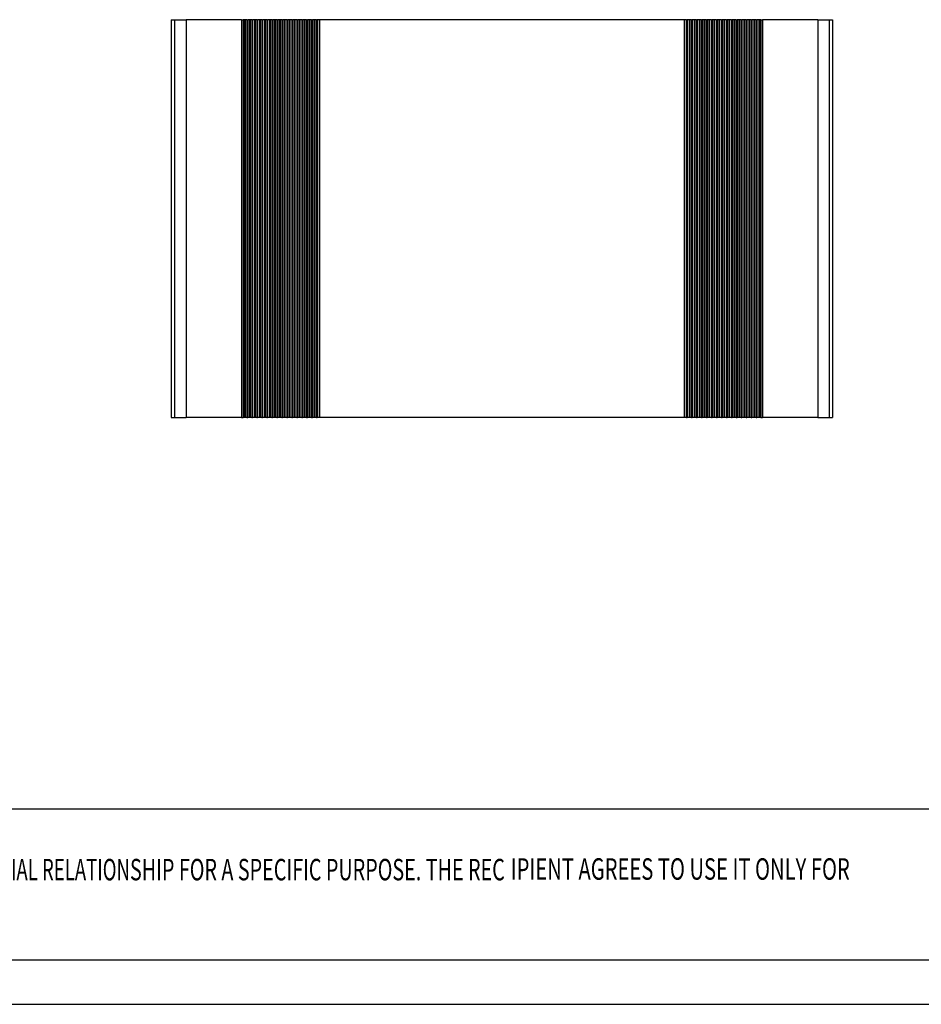
# Model space of a CAD drawing. Extents: x -0.4 to 31.7, y 1.2 to 23.1.
# Drawn here: x 11.2 to 18.4, y 1.2 to 9 of the extents above; entities that cross this region are included whole.
import ezdxf
from ezdxf.enums import TextEntityAlignment as Align

# ---------------------------------------------------------------- set-up
doc = ezdxf.new("R2010")
doc.units = 0
doc.header["$MEASUREMENT"] = 0
doc.layers.get('0').update_dxf_attribs({"linetype": 'CONTINUOUS'})
doc.styles.add('TEXTSTYLE_0', font='txt', dxfattribs={"width": 0.8})

msp = doc.modelspace()

# ---------------------------------------------------------------- linework, layer by layer
at = {"color": 7, "linetype": 'CONTINUOUS'}
for p, q in [((12.4145, 8.9997), (12.4145, 5.8501)), ((12.4145, 8.9997), (12.4406, 8.9997)), ((12.4406, 8.9997), (12.4406, 5.8501)), ((12.4406, 8.9997), (12.4415, 8.9997)), ((12.4415, 8.9997), (12.4415, 5.8501)), ((12.4415, 8.9997), (12.5326, 8.9997)), ((12.5326, 8.9997), (12.5326, 5.8501)), ((12.9694, 8.9997), (12.5326, 8.9997)), ((12.9694, 8.9997), (12.9694, 5.8501)), ((12.9694, 8.9997), (12.9833, 8.9997)), ((12.9833, 8.9997), (12.9833, 5.8501)), ((12.9944, 8.9997), (12.9833, 8.9997)), ((12.9944, 8.9997), (12.9944, 5.8501)), ((13, 8.9997), (12.9944, 8.9997)), ((13, 8.9997), (13, 5.8501)), ((13.0141, 8.9997), (13, 8.9997)), ((13.0141, 8.9997), (13.0141, 5.8501)), ((13.0141, 8.9997), (13.0197, 8.9997)), ((13.0197, 8.9997), (13.0197, 5.8501)), ((13.0338, 8.9997), (13.0197, 8.9997)), ((13.0338, 8.9997), (13.0338, 5.8501)), ((13.0394, 8.9997), (13.0338, 8.9997)), ((13.0394, 8.9997), (13.0394, 5.8501)), ((13.0535, 8.9997), (13.0394, 8.9997)), ((13.0535, 8.9997), (13.0535, 5.8501)), ((13.0535, 8.9997), (13.059, 8.9997)), ((13.059, 8.9997), (13.059, 5.8501)), ((13.0732, 8.9997), (13.059, 8.9997)), ((13.0732, 8.9997), (13.0732, 5.8501)), ((13.0787, 8.9997), (13.0732, 8.9997)), ((13.0787, 8.9997), (13.0787, 5.8501)), ((13.0929, 8.9997), (13.0787, 8.9997)), ((13.0929, 8.9997), (13.0929, 5.8501)), ((13.0929, 8.9997), (13.0984, 8.9997)), ((13.0984, 8.9997), (13.0984, 5.8501)), ((13.1125, 8.9997), (13.0984, 8.9997)), ((13.1125, 8.9997), (13.1125, 5.8501)), ((13.1181, 8.9997), (13.1125, 8.9997)), ((13.1181, 8.9997), (13.1181, 5.8501)), ((13.1322, 8.9997), (13.1181, 8.9997)), ((13.1322, 8.9997), (13.1322, 5.8501)), ((13.1322, 8.9997), (13.1378, 8.9997)), ((13.1378, 8.9997), (13.1378, 5.8501)), ((13.1519, 8.9997), (13.1378, 8.9997)), ((13.1519, 8.9997), (13.1519, 5.8501)), ((13.1575, 8.9997), (13.1519, 8.9997)), ((13.1575, 8.9997), (13.1575, 5.8501)), ((13.1716, 8.9997), (13.1575, 8.9997)), ((13.1716, 8.9997), (13.1716, 5.8501)), ((13.1716, 8.9997), (13.1772, 8.9997)), ((13.1772, 8.9997), (13.1772, 5.8501)), ((13.1913, 8.9997), (13.1772, 8.9997)), ((13.1913, 8.9997), (13.1913, 5.8501)), ((13.1968, 8.9997), (13.1913, 8.9997)), ((13.1968, 8.9997), (13.1968, 5.8501)), ((13.211, 8.9997), (13.1968, 8.9997)), ((13.211, 8.9997), (13.211, 5.8501)), ((13.211, 8.9997), (13.2165, 8.9997)), ((13.2165, 8.9997), (13.2165, 5.8501)), ((13.2306, 8.9997), (13.2165, 8.9997)), ((13.2306, 8.9997), (13.2306, 5.8501)), ((13.2362, 8.9997), (13.2306, 8.9997)), ((13.2362, 8.9997), (13.2362, 5.8501)), ((13.2503, 8.9997), (13.2362, 8.9997)), ((13.2503, 8.9997), (13.2503, 5.8501)), ((13.2503, 8.9997), (13.2559, 8.9997)), ((13.2559, 8.9997), (13.2559, 5.8501)), ((13.27, 8.9997), (13.2559, 8.9997)), ((13.27, 8.9997), (13.27, 5.8501)), ((13.2756, 8.9997), (13.27, 8.9997)), ((13.2756, 8.9997), (13.2756, 5.8501)), ((13.2897, 8.9997), (13.2756, 8.9997)), ((13.2897, 8.9997), (13.2897, 5.8501)), ((13.2897, 8.9997), (13.2953, 8.9997)), ((13.2953, 8.9997), (13.2953, 5.8501)), ((13.3094, 8.9997), (13.2953, 8.9997)), ((13.3094, 8.9997), (13.3094, 5.8501)), ((13.315, 8.9997), (13.3094, 8.9997)), ((13.315, 8.9997), (13.315, 5.8501)), ((13.3291, 8.9997), (13.315, 8.9997)), ((13.3291, 8.9997), (13.3291, 5.8501)), ((13.3291, 8.9997), (13.3346, 8.9997)), ((13.3346, 8.9997), (13.3346, 5.8501)), ((13.3488, 8.9997), (13.3346, 8.9997)), ((13.3488, 8.9997), (13.3488, 5.8501)), ((13.3543, 8.9997), (13.3488, 8.9997)), ((13.3543, 8.9997), (13.3543, 5.8501)), ((13.3684, 8.9997), (13.3543, 8.9997)), ((13.3684, 8.9997), (13.3684, 5.8501)), ((13.3684, 8.9997), (13.374, 8.9997)), ((13.374, 8.9997), (13.374, 5.8501)), ((13.3881, 8.9997), (13.374, 8.9997)), ((13.3881, 8.9997), (13.3881, 5.8501)), ((13.3937, 8.9997), (13.3881, 8.9997)), ((13.3937, 8.9997), (13.3937, 5.8501)), ((13.4078, 8.9997), (13.3937, 8.9997)), ((13.4078, 8.9997), (13.4078, 5.8501)), ((13.4078, 8.9997), (13.4134, 8.9997)), ((13.4134, 8.9997), (13.4134, 5.8501)), ((13.4275, 8.9997), (13.4134, 8.9997)), ((13.4275, 8.9997), (13.4275, 5.8501)), ((13.4331, 8.9997), (13.4275, 8.9997)), ((13.4331, 8.9997), (13.4331, 5.8501)), ((13.4472, 8.9997), (13.4331, 8.9997)), ((13.4472, 8.9997), (13.4472, 5.8501)), ((13.4472, 8.9997), (13.4527, 8.9997)), ((13.4527, 8.9997), (13.4527, 5.8501)), ((13.4669, 8.9997), (13.4527, 8.9997)), ((13.4669, 8.9997), (13.4669, 5.8501)), ((13.4724, 8.9997), (13.4669, 8.9997)), ((13.4724, 8.9997), (13.4724, 5.8501)), ((13.4866, 8.9997), (13.4724, 8.9997)), ((13.4866, 8.9997), (13.4866, 5.8501)), ((13.4866, 8.9997), (13.4921, 8.9997)), ((13.4921, 8.9997), (13.4921, 5.8501)), ((13.5062, 8.9997), (13.4921, 8.9997)), ((13.5062, 8.9997), (13.5062, 5.8501)), ((13.5118, 8.9997), (13.5062, 8.9997)), ((13.5118, 8.9997), (13.5118, 5.8501)), ((13.5259, 8.9997), (13.5118, 8.9997)), ((13.5259, 8.9997), (13.5259, 5.8501)), ((13.5259, 8.9997), (13.5315, 8.9997)), ((13.5315, 8.9997), (13.5315, 5.8501)), ((13.5456, 8.9997), (13.5315, 8.9997)), ((13.5456, 8.9997), (13.5456, 5.8501)), ((13.5512, 8.9997), (13.5456, 8.9997)), ((13.5512, 8.9997), (13.5512, 5.8501)), ((13.5653, 8.9997), (13.5512, 8.9997)), ((13.5653, 8.9997), (13.5653, 5.8501)), ((13.5653, 8.9997), (13.5709, 8.9997)), ((13.5709, 8.9997), (13.5709, 5.8501)), ((13.5866, 8.9997), (13.5709, 8.9997)), ((13.5866, 8.9997), (13.5866, 5.8501)), ((13.5894, 8.9997), (13.5866, 8.9997)), ((13.5894, 8.9997), (13.5894, 5.8501)), ((16.4759, 8.9997), (13.5894, 8.9997)), ((16.4759, 8.9997), (16.4759, 5.8501)), ((16.4787, 8.9997), (16.4759, 8.9997)), ((16.4787, 8.9997), (16.4787, 5.8501)), ((16.4944, 8.9997), (16.4787, 8.9997)), ((16.4944, 8.9997), (16.4944, 5.8501)), ((16.4944, 8.9997), (16.5, 8.9997)), ((16.5, 8.9997), (16.5, 5.8501)), ((16.5141, 8.9997), (16.5, 8.9997)), ((16.5141, 8.9997), (16.5141, 5.8501)), ((16.5197, 8.9997), (16.5141, 8.9997)), ((16.5197, 8.9997), (16.5197, 5.8501)), ((16.5338, 8.9997), (16.5197, 8.9997)), ((16.5338, 8.9997), (16.5338, 5.8501)), ((16.5338, 8.9997), (16.5394, 8.9997)), ((16.5394, 8.9997), (16.5394, 5.8501)), ((16.5535, 8.9997), (16.5394, 8.9997)), ((16.5535, 8.9997), (16.5535, 5.8501)), ((16.559, 8.9997), (16.5535, 8.9997)), ((16.559, 8.9997), (16.559, 5.8501)), ((16.5732, 8.9997), (16.559, 8.9997)), ((16.5732, 8.9997), (16.5732, 5.8501)), ((16.5732, 8.9997), (16.5787, 8.9997)), ((16.5787, 8.9997), (16.5787, 5.8501)), ((16.5929, 8.9997), (16.5787, 8.9997)), ((16.5929, 8.9997), (16.5929, 5.8501)), ((16.5984, 8.9997), (16.5929, 8.9997)), ((16.5984, 8.9997), (16.5984, 5.8501)), ((16.6125, 8.9997), (16.5984, 8.9997)), ((16.6125, 8.9997), (16.6125, 5.8501)), ((16.6125, 8.9997), (16.6181, 8.9997)), ((16.6181, 8.9997), (16.6181, 5.8501)), ((16.6322, 8.9997), (16.6181, 8.9997)), ((16.6322, 8.9997), (16.6322, 5.8501)), ((16.6378, 8.9997), (16.6322, 8.9997)), ((16.6378, 8.9997), (16.6378, 5.8501)), ((16.6519, 8.9997), (16.6378, 8.9997)), ((16.6519, 8.9997), (16.6519, 5.8501)), ((16.6519, 8.9997), (16.6575, 8.9997)), ((16.6575, 8.9997), (16.6575, 5.8501)), ((16.6716, 8.9997), (16.6575, 8.9997)), ((16.6716, 8.9997), (16.6716, 5.8501)), ((16.6772, 8.9997), (16.6716, 8.9997)), ((16.6772, 8.9997), (16.6772, 5.8501)), ((16.6913, 8.9997), (16.6772, 8.9997)), ((16.6913, 8.9997), (16.6913, 5.8501)), ((16.6913, 8.9997), (16.6968, 8.9997)), ((16.6968, 8.9997), (16.6968, 5.8501)), ((16.711, 8.9997), (16.6968, 8.9997)), ((16.711, 8.9997), (16.711, 5.8501)), ((16.7165, 8.9997), (16.711, 8.9997)), ((16.7165, 8.9997), (16.7165, 5.8501)), ((16.7306, 8.9997), (16.7165, 8.9997)), ((16.7306, 8.9997), (16.7306, 5.8501)), ((16.7306, 8.9997), (16.7362, 8.9997)), ((16.7362, 8.9997), (16.7362, 5.8501)), ((16.7503, 8.9997), (16.7362, 8.9997)), ((16.7503, 8.9997), (16.7503, 5.8501)), ((16.7559, 8.9997), (16.7503, 8.9997)), ((16.7559, 8.9997), (16.7559, 5.8501)), ((16.77, 8.9997), (16.7559, 8.9997)), ((16.77, 8.9997), (16.77, 5.8501)), ((16.77, 8.9997), (16.7756, 8.9997)), ((16.7756, 8.9997), (16.7756, 5.8501)), ((16.7897, 8.9997), (16.7756, 8.9997)), ((16.7897, 8.9997), (16.7897, 5.8501)), ((16.7953, 8.9997), (16.7897, 8.9997)), ((16.7953, 8.9997), (16.7953, 5.8501)), ((16.8094, 8.9997), (16.7953, 8.9997)), ((16.8094, 8.9997), (16.8094, 5.8501)), ((16.8094, 8.9997), (16.815, 8.9997)), ((16.815, 8.9997), (16.815, 5.8501)), ((16.8291, 8.9997), (16.815, 8.9997)), ((16.8291, 8.9997), (16.8291, 5.8501)), ((16.8346, 8.9997), (16.8291, 8.9997)), ((16.8346, 8.9997), (16.8346, 5.8501)), ((16.8488, 8.9997), (16.8346, 8.9997)), ((16.8488, 8.9997), (16.8488, 5.8501)), ((16.8488, 8.9997), (16.8543, 8.9997)), ((16.8543, 8.9997), (16.8543, 5.8501)), ((16.8684, 8.9997), (16.8543, 8.9997)), ((16.8684, 8.9997), (16.8684, 5.8501)), ((16.874, 8.9997), (16.8684, 8.9997)), ((16.874, 8.9997), (16.874, 5.8501)), ((16.8881, 8.9997), (16.874, 8.9997)), ((16.8881, 8.9997), (16.8881, 5.8501)), ((16.8881, 8.9997), (16.8937, 8.9997)), ((16.8937, 8.9997), (16.8937, 5.8501)), ((16.9078, 8.9997), (16.8937, 8.9997)), ((16.9078, 8.9997), (16.9078, 5.8501)), ((16.9134, 8.9997), (16.9078, 8.9997)), ((16.9134, 8.9997), (16.9134, 5.8501)), ((16.9275, 8.9997), (16.9134, 8.9997)), ((16.9275, 8.9997), (16.9275, 5.8501)), ((16.9275, 8.9997), (16.9331, 8.9997)), ((16.9331, 8.9997), (16.9331, 5.8501)), ((16.9472, 8.9997), (16.9331, 8.9997)), ((16.9472, 8.9997), (16.9472, 5.8501)), ((16.9527, 8.9997), (16.9472, 8.9997)), ((16.9527, 8.9997), (16.9527, 5.8501)), ((16.9669, 8.9997), (16.9527, 8.9997)), ((16.9669, 8.9997), (16.9669, 5.8501)), ((16.9669, 8.9997), (16.9724, 8.9997)), ((16.9724, 8.9997), (16.9724, 5.8501)), ((16.9866, 8.9997), (16.9724, 8.9997)), ((16.9866, 8.9997), (16.9866, 5.8501)), ((16.9921, 8.9997), (16.9866, 8.9997)), ((16.9921, 8.9997), (16.9921, 5.8501)), ((17.0062, 8.9997), (16.9921, 8.9997)), ((17.0062, 8.9997), (17.0062, 5.8501)), ((17.0062, 8.9997), (17.0118, 8.9997)), ((17.0118, 8.9997), (17.0118, 5.8501)), ((17.0259, 8.9997), (17.0118, 8.9997)), ((17.0259, 8.9997), (17.0259, 5.8501)), ((17.0315, 8.9997), (17.0259, 8.9997)), ((17.0315, 8.9997), (17.0315, 5.8501)), ((17.0456, 8.9997), (17.0315, 8.9997)), ((17.0456, 8.9997), (17.0456, 5.8501)), ((17.0456, 8.9997), (17.0512, 8.9997)), ((17.0512, 8.9997), (17.0512, 5.8501)), ((17.0653, 8.9997), (17.0512, 8.9997)), ((17.0653, 8.9997), (17.0653, 5.8501)), ((17.0709, 8.9997), (17.0653, 8.9997)), ((17.0709, 8.9997), (17.0709, 5.8501)), ((17.082, 8.9997), (17.0709, 8.9997)), ((17.082, 8.9997), (17.082, 5.8501)), ((17.082, 8.9997), (17.0959, 8.9997)), ((17.0959, 8.9997), (17.0959, 5.8501)), ((17.5326, 8.9997), (17.0959, 8.9997)), ((17.5326, 8.9997), (17.5326, 5.8501)), ((17.5326, 8.9997), (17.6238, 8.9997)), ((17.6238, 8.9997), (17.6238, 5.8501)), ((17.6238, 8.9997), (17.6247, 8.9997)), ((17.6247, 5.8501), (17.6247, 8.9997)), ((17.6247, 8.9997), (17.6508, 8.9997)), ((17.6508, 8.9997), (17.6508, 5.8501)), ((12.4145, 5.8501), (12.4417, 5.8501)), ((12.4406, 5.8501), (12.4415, 5.8501)), ((12.4415, 5.8501), (12.5326, 5.8501)), ((12.9694, 5.8501), (12.5326, 5.8501)), ((12.9694, 5.8501), (12.9833, 5.8501)), ((12.9944, 5.8501), (12.9833, 5.8501)), ((13, 5.8501), (12.9944, 5.8501)), ((13.0141, 5.8501), (13, 5.8501)), ((13.0141, 5.8501), (13.0197, 5.8501)), ((13.0338, 5.8501), (13.0197, 5.8501)), ((13.0394, 5.8501), (13.0338, 5.8501)), ((13.0535, 5.8501), (13.0394, 5.8501)), ((13.0535, 5.8501), (13.059, 5.8501)), ((13.0732, 5.8501), (13.059, 5.8501)), ((13.0787, 5.8501), (13.0732, 5.8501)), ((13.0929, 5.8501), (13.0787, 5.8501)), ((13.0929, 5.8501), (13.0984, 5.8501)), ((13.1125, 5.8501), (13.0984, 5.8501)), ((13.1181, 5.8501), (13.1125, 5.8501)), ((13.1322, 5.8501), (13.1181, 5.8501)), ((13.1322, 5.8501), (13.1378, 5.8501)), ((13.1519, 5.8501), (13.1378, 5.8501)), ((13.1575, 5.8501), (13.1519, 5.8501)), ((13.1716, 5.8501), (13.1575, 5.8501)), ((13.1716, 5.8501), (13.1772, 5.8501)), ((13.1913, 5.8501), (13.1772, 5.8501)), ((13.1968, 5.8501), (13.1913, 5.8501)), ((13.211, 5.8501), (13.1968, 5.8501)), ((13.211, 5.8501), (13.2165, 5.8501)), ((13.2306, 5.8501), (13.2165, 5.8501)), ((13.2362, 5.8501), (13.2306, 5.8501)), ((13.2503, 5.8501), (13.2362, 5.8501)), ((13.2503, 5.8501), (13.2559, 5.8501)), ((13.27, 5.8501), (13.2559, 5.8501)), ((13.2756, 5.8501), (13.27, 5.8501)), ((13.2897, 5.8501), (13.2756, 5.8501)), ((13.2897, 5.8501), (13.2953, 5.8501)), ((13.3094, 5.8501), (13.2953, 5.8501)), ((13.315, 5.8501), (13.3094, 5.8501)), ((13.3291, 5.8501), (13.315, 5.8501)), ((13.3291, 5.8501), (13.3346, 5.8501)), ((13.3488, 5.8501), (13.3346, 5.8501)), ((13.3543, 5.8501), (13.3488, 5.8501)), ((13.3684, 5.8501), (13.3543, 5.8501)), ((13.3684, 5.8501), (13.374, 5.8501)), ((13.3881, 5.8501), (13.374, 5.8501)), ((13.3937, 5.8501), (13.3881, 5.8501)), ((13.4078, 5.8501), (13.3937, 5.8501)), ((13.4078, 5.8501), (13.4134, 5.8501)), ((13.4275, 5.8501), (13.4134, 5.8501)), ((13.4331, 5.8501), (13.4275, 5.8501)), ((13.4472, 5.8501), (13.4331, 5.8501)), ((13.4472, 5.8501), (13.4527, 5.8501)), ((13.4669, 5.8501), (13.4527, 5.8501)), ((13.4724, 5.8501), (13.4669, 5.8501)), ((13.4866, 5.8501), (13.4724, 5.8501)), ((13.4866, 5.8501), (13.4921, 5.8501)), ((13.5062, 5.8501), (13.4921, 5.8501)), ((13.5118, 5.8501), (13.5062, 5.8501)), ((13.5259, 5.8501), (13.5118, 5.8501)), ((13.5259, 5.8501), (13.5315, 5.8501)), ((13.5456, 5.8501), (13.5315, 5.8501)), ((13.5512, 5.8501), (13.5456, 5.8501)), ((13.5653, 5.8501), (13.5512, 5.8501)), ((13.5653, 5.8501), (13.5709, 5.8501)), ((13.5866, 5.8501), (13.5709, 5.8501)), ((13.5894, 5.8501), (13.5866, 5.8501)), ((16.4759, 5.8501), (13.5894, 5.8501)), ((16.4787, 5.8501), (16.4759, 5.8501)), ((16.4944, 5.8501), (16.4787, 5.8501)), ((16.4944, 5.8501), (16.5, 5.8501)), ((16.5141, 5.8501), (16.5, 5.8501)), ((16.5197, 5.8501), (16.5141, 5.8501)), ((16.5338, 5.8501), (16.5197, 5.8501)), ((16.5338, 5.8501), (16.5394, 5.8501)), ((16.5535, 5.8501), (16.5394, 5.8501)), ((16.559, 5.8501), (16.5535, 5.8501)), ((16.5732, 5.8501), (16.559, 5.8501)), ((16.5732, 5.8501), (16.5787, 5.8501)), ((16.5929, 5.8501), (16.5787, 5.8501)), ((16.5984, 5.8501), (16.5929, 5.8501)), ((16.6125, 5.8501), (16.5984, 5.8501)), ((16.6125, 5.8501), (16.6181, 5.8501)), ((16.6322, 5.8501), (16.6181, 5.8501)), ((16.6378, 5.8501), (16.6322, 5.8501)), ((16.6519, 5.8501), (16.6378, 5.8501)), ((16.6519, 5.8501), (16.6575, 5.8501)), ((16.6716, 5.8501), (16.6575, 5.8501)), ((16.6772, 5.8501), (16.6716, 5.8501)), ((16.6913, 5.8501), (16.6772, 5.8501)), ((16.6913, 5.8501), (16.6968, 5.8501)), ((16.711, 5.8501), (16.6968, 5.8501)), ((16.7165, 5.8501), (16.711, 5.8501)), ((16.7306, 5.8501), (16.7165, 5.8501)), ((16.7306, 5.8501), (16.7362, 5.8501)), ((16.7503, 5.8501), (16.7362, 5.8501)), ((16.7559, 5.8501), (16.7503, 5.8501)), ((16.77, 5.8501), (16.7559, 5.8501)), ((16.77, 5.8501), (16.7756, 5.8501)), ((16.7897, 5.8501), (16.7756, 5.8501)), ((16.7953, 5.8501), (16.7897, 5.8501)), ((16.8094, 5.8501), (16.7953, 5.8501)), ((16.8094, 5.8501), (16.815, 5.8501)), ((16.8291, 5.8501), (16.815, 5.8501)), ((16.8346, 5.8501), (16.8291, 5.8501)), ((16.8488, 5.8501), (16.8346, 5.8501)), ((16.8488, 5.8501), (16.8543, 5.8501)), ((16.8684, 5.8501), (16.8543, 5.8501)), ((16.874, 5.8501), (16.8684, 5.8501)), ((16.8881, 5.8501), (16.874, 5.8501)), ((16.8881, 5.8501), (16.8937, 5.8501)), ((16.9078, 5.8501), (16.8937, 5.8501)), ((16.9134, 5.8501), (16.9078, 5.8501)), ((16.9275, 5.8501), (16.9134, 5.8501)), ((16.9275, 5.8501), (16.9331, 5.8501)), ((16.9472, 5.8501), (16.9331, 5.8501)), ((16.9527, 5.8501), (16.9472, 5.8501)), ((16.9669, 5.8501), (16.9527, 5.8501)), ((16.9669, 5.8501), (16.9724, 5.8501)), ((16.9866, 5.8501), (16.9724, 5.8501)), ((16.9921, 5.8501), (16.9866, 5.8501)), ((17.0062, 5.8501), (16.9921, 5.8501)), ((17.0062, 5.8501), (17.0118, 5.8501)), ((17.0259, 5.8501), (17.0118, 5.8501)), ((17.0315, 5.8501), (17.0259, 5.8501)), ((17.0456, 5.8501), (17.0315, 5.8501)), ((17.0456, 5.8501), (17.0512, 5.8501)), ((17.0653, 5.8501), (17.0512, 5.8501)), ((17.0709, 5.8501), (17.0653, 5.8501)), ((17.082, 5.8501), (17.0709, 5.8501)), ((17.082, 5.8501), (17.0959, 5.8501)), ((17.5326, 5.8501), (17.0959, 5.8501)), ((17.5326, 5.8501), (17.6238, 5.8501)), ((17.6235, 5.8501), (17.6508, 5.8501)), ((17.6238, 5.8501), (17.6247, 5.8501)), ((20.1402, 2.7459), (-0.019, 2.7459)), ((31.3245, 1.5498), (-0.019, 1.5498)), ((-0.3676, 1.2012), (31.6731, 1.2012))]:
    msp.add_line(p, q, dxfattribs=at)

# ---------------------------------------------------------------- texts
at = {"color": 3, "linetype": 'CONTINUOUS', "style": 'TEXTSTYLE_0'}
for s, width, p, p2 in [('OVIDED UNDER A CONFIDENTIAL RELATION', 0.503654, (9.1201, 2.1831), (12.0877, 2.1831)), ('SHIP FOR A SPECIFIC PURPOSE. THE REC', 0.513529, (12.0877, 2.1831), (15.0554, 2.1831)), ('IPIENT AGREES TO USE IT ONLY FOR ', 0.500156, (15.1022, 2.1879), (17.8225, 2.1879))]:
    msp.add_text(s, height=0.169968, dxfattribs=dict(at, width=width)).set_placement(p, p2, align=Align.FIT)

doc.saveas('drawing.dxf')
